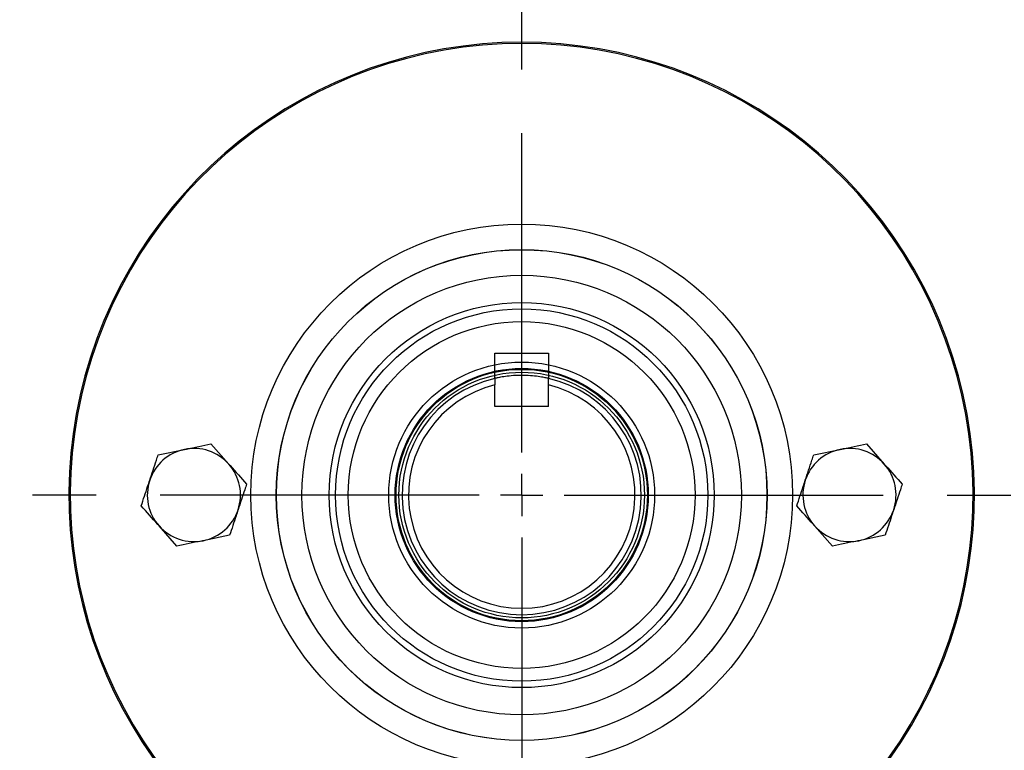
# Model space of a CAD drawing. Units: inches. Extents: x 0 to 16.8, y 0 to 10.8.
# Drawn here: x 12.9 to 14.4, y 5.9 to 7 of the extents above; entities that cross this region are included whole.
import ezdxf

# ---------------------------------------------------------------- set-up
doc = ezdxf.new("R2010")
doc.units = ezdxf.units.IN
doc.header["$MEASUREMENT"] = 0
doc.linetypes.add('CENTERX2', pattern=[0.8, 0.5, -0.1, 0.1, -0.1])
doc.layers.add('CENTER', color=16, linetype='CENTERX2')
doc.layers.add('DIMENSION', color=5, linetype='Continuous')
doc.styles.add('SLDTEXTSTYLE0', font='TXT', dxfattribs={"width": 0.605})
doc.dimstyles.new('SLDDIMSTYLE0', dxfattribs={"dimtxt": 0.1, "dimasz": 0.1, "dimexe": 0, "dimexo": 0.0625, "dimgap": 0.025, "dimtad": 0, "dimtih": 1, "dimtoh": 1, "dimlfac": 3, "dimrnd": 1e-09, "dimzin": 12, "dimdsep": 46, "dimtxsty": 'SLDTEXTSTYLE0', "dimsah": 1, "dimcen": 0.09, "dimadec": 0, "dimazin": 3, "dimtfac": 1, "dimtofl": 0, "dimtmove": 0, "dimatfit": 3, "dimfxl": 1, "dimfrac": 2, "dimtolj": 1, "dimtzin": 12, "dimarcsym": 0})
doc.dimstyles.new('SLDDIMSTYLE1', dxfattribs={"dimtxt": 0.1, "dimasz": 0.1, "dimexe": 0, "dimexo": 0.0625, "dimgap": 0.025, "dimtad": 0, "dimtih": 1, "dimtoh": 1, "dimlfac": 3, "dimrnd": 1e-09, "dimzin": 12, "dimdsep": 46, "dimtxsty": 'SLDTEXTSTYLE0', "dimsah": 1, "dimcen": 0.09, "dimadec": 0, "dimazin": 3, "dimtfac": 1, "dimtofl": 0, "dimtmove": 0, "dimatfit": 3, "dimfxl": 1, "dimfrac": 2, "dimtolj": 1, "dimtzin": 12, "dimarcsym": 0})

# ---------------------------------------------------------------- blocks, each defined once
blk = doc.blocks.new('_D_1')
at = {"layer": 'DIMENSION'}
for p, q in [((13.7397, 8.6335), (16.3106, 8.6335)), ((16.2106, 8.6335), (16.2106, 6.899)), ((15.9623, 6.6994), (15.9279, 6.6994)), ((15.9279, 6.6994), (15.9279, 6.546)), ((16.4588, 6.6994), (16.4932, 6.6994)), ((16.4932, 6.6994), (16.4932, 6.546)), ((15.9279, 6.546), (15.9623, 6.546)), ((16.4932, 6.546), (16.4588, 6.546)), ((16.2106, 4.7802), (16.2106, 6.523)), ((15.2103, 4.7802), (16.3106, 4.7802))]:
    blk.add_line(p, q, dxfattribs=at)
for centre, start, end in [((16.2084, 6.6996), 153.4349, 206.5651), ((16.2127, 6.6996), 333.4349, 26.5651)]:
    blk.add_arc(centre, 0.3947, start, end, dxfattribs=at)
for points in [[(16.2106, 8.6335), (16.1956, 8.5335), (16.2256, 8.5335)], [(16.2106, 4.7802), (16.2256, 4.8802), (16.1956, 4.8802)]]:
    blk.add_solid(points, dxfattribs=at)
at = {"layer": 'DIMENSION', "char_height": 0.1, "attachment_point": 1, "style": 'SLDTEXTSTYLE0'}
for s, insert in [('11.56', (16.0387, 6.8512)), ('293.624', (15.9623, 6.6749))]:
    blk.add_mtext(s, dxfattribs=dict(at, insert=insert))
blk = doc.blocks.new('_D_3')
at = {"layer": 'DIMENSION'}
for p, q in [((10.9279, 6.4777), (10.9279, 9.9357)), ((15.3337, 6.458), (15.3337, 9.9357)), ((10.9279, 9.8357), (12.9596, 9.8357)), ((15.3337, 9.8357), (13.9517, 9.8357)), ((13.2456, 9.8241), (13.2112, 9.8241)), ((13.2112, 9.8241), (13.2112, 9.6706)), ((13.6657, 9.8241), (13.7001, 9.8241)), ((13.7001, 9.8241), (13.7001, 9.6706)), ((13.2112, 9.6706), (13.2456, 9.6706)), ((13.7001, 9.6706), (13.6657, 9.6706))]:
    blk.add_line(p, q, dxfattribs=at)
for centre, start, end in [((13.4917, 9.8242), 153.4349, 206.5651), ((13.4196, 9.8242), 333.4349, 26.5651)]:
    blk.add_arc(centre, 0.3947, start, end, dxfattribs=at)
for points in [[(10.9279, 9.8357), (11.0279, 9.8207), (11.0279, 9.8507)], [(15.3337, 9.8357), (15.2337, 9.8507), (15.2337, 9.8207)]]:
    blk.add_solid(points, dxfattribs=at)
at = {"layer": 'DIMENSION', "char_height": 0.1, "attachment_point": 1, "style": 'SLDTEXTSTYLE0'}
for s, insert in [('13.22', (13.2838, 9.9759)), ('335.73', (13.2456, 9.7995))]:
    blk.add_mtext(s, dxfattribs=dict(at, insert=insert))
blk = doc.blocks.new('_D_9')
at = {"layer": 'DIMENSION'}
for p, q in [((11.4437, 6.0235), (11.4437, 8.9035)), ((13.6503, 8.7432), (13.6503, 8.9035)), ((11.4437, 8.8035), (12.1281, 8.8035)), ((12.2579, 8.8034), (12.2235, 8.8034)), ((12.2235, 8.8034), (12.2235, 8.6499)), ((12.7544, 8.8034), (12.7888, 8.8034)), ((12.7888, 8.8034), (12.7888, 8.6499)), ((13.6503, 8.8035), (12.8843, 8.8035)), ((12.2235, 8.6499), (12.2579, 8.6499)), ((12.7888, 8.6499), (12.7544, 8.6499))]:
    blk.add_line(p, q, dxfattribs=at)
for points in [[(11.4437, 8.8035), (11.5437, 8.7885), (11.5437, 8.8185)], [(13.6503, 8.8035), (13.5503, 8.8185), (13.5503, 8.7885)]]:
    blk.add_solid(points, dxfattribs=at)
at = {"layer": 'DIMENSION', "char_height": 0.1, "attachment_point": 1, "style": 'SLDTEXTSTYLE0'}
for s, insert in [('6.62', (12.3725, 8.9552)), ('168.142', (12.2579, 8.7788))]:
    blk.add_mtext(s, dxfattribs=dict(at, insert=insert))
blk = doc.blocks.new('_D_10')
at = {"layer": 'DIMENSION'}
for p, q in [((10.9307, 6.476), (10.9307, 9.3569)), ((13.6503, 8.7432), (13.6503, 9.3569)), ((10.9307, 9.2569), (11.9717, 9.2569)), ((12.1016, 9.2567), (12.0672, 9.2567)), ((12.0672, 9.2567), (12.0672, 9.1032)), ((12.5981, 9.2567), (12.6325, 9.2567)), ((12.6325, 9.2567), (12.6325, 9.1032)), ((13.6503, 9.2569), (12.7279, 9.2569)), ((12.0672, 9.1032), (12.1016, 9.1032)), ((12.6325, 9.1032), (12.5981, 9.1032))]:
    blk.add_line(p, q, dxfattribs=at)
for points in [[(10.9307, 9.2569), (11.0307, 9.2419), (11.0307, 9.2719)], [(13.6503, 9.2569), (13.5503, 9.2719), (13.5503, 9.2419)]]:
    blk.add_solid(points, dxfattribs=at)
at = {"layer": 'DIMENSION', "char_height": 0.1, "attachment_point": 1, "style": 'SLDTEXTSTYLE0'}
for s, insert in [('8.16', (12.2162, 9.4085)), ('207.231', (12.1016, 9.2321))]:
    blk.add_mtext(s, dxfattribs=dict(at, insert=insert))
blk = doc.blocks.new('SW_CENTERMARKSYMBOL_0')
at = {"layer": 'CENTER', "color": 0}
for p, q in [((0, 0.0667), (0, 2.3897)), ((0, 0), (0, 0.0333)), ((-0.0667, 0), (-2.6695, 0)), ((0, 0), (-0.0333, 0)), ((0, 0), (0, -0.0333)), ((0, 0), (0.0333, 0)), ((0.0667, 0), (1.7124, 0)), ((0, -0.0667), (0, -1.5906))]:
    blk.add_line(p, q, dxfattribs=at)

msp = doc.modelspace()

# ---------------------------------------------------------------- linework, layer by layer
at = {"color": 7, "linetype": 'Continuous', "lineweight": 25}
for p, q in [((13.60844, 6.45624), (13.60844, 6.44596)), ((13.69211, 6.44596), (13.69211, 6.45624)), ((13.60844, 6.41222), (13.60844, 6.44596)), ((13.69211, 6.41222), (13.69211, 6.44596)), ((13.69211, 6.41222), (13.60844, 6.41222)), ((13.08064, 6.33654), (13.12193, 6.34502)), ((13.16321, 6.35349), (13.1912, 6.32198)), ((14.10798, 6.33654), (14.14926, 6.34502)), ((14.19055, 6.35349), (14.21853, 6.32198)), ((13.11001, 6.19352), (13.08202, 6.22504)), ((14.13734, 6.19352), (14.10936, 6.22504)), ((13.19258, 6.21048), (13.15129, 6.202)), ((14.21991, 6.21048), (14.17862, 6.202))]:
    msp.add_line(p, q, dxfattribs=at)
for radius in [0.42448, 0.3845, 0.38435, 0.34437, 0.30167, 0.29167, 0.27167, 0.20837, 0.19837, 0.1969, 0.19242]:
    msp.add_circle((13.65028, 6.27351), radius, dxfattribs=at)
for centre, radius, start, end in [((13.65028, 6.27351), 0.70938, 295.53299, 244.46701), ((13.65028, 6.27351), 0.70729, 295.53299, 244.46701), ((13.65028, 6.27351), 0.18746, 102.89474, 77.10526), ((13.65028, 6.27351), 0.17746, 103.63502, 76.36498), ((13.13661, 6.27351), 0.073, 101.60251, 161.60251), ((13.13661, 6.27351), 0.073, 41.60251, 101.60251), ((14.16394, 6.27351), 0.073, 101.60251, 161.60251), ((14.16394, 6.27351), 0.073, 41.60251, 101.60251), ((13.13661, 6.27351), 0.073, 341.60251, 41.60251), ((14.16394, 6.27351), 0.073, 341.60251, 41.60251), ((13.13661, 6.27351), 0.073, 161.60251, 221.60251), ((14.16394, 6.27351), 0.073, 161.60251, 221.60251), ((13.65028, 6.27351), 1.448, 180, 258.33118), ((13.13661, 6.27351), 0.073, 281.60251, 341.60251), ((14.16394, 6.27351), 0.073, 281.60251, 341.60251), ((13.13661, 6.27351), 0.073, 221.60251, 281.60251), ((14.16394, 6.27351), 0.073, 221.60251, 281.60251)]:
    msp.add_arc(centre, radius, start, end, dxfattribs=at)
for points, knots in [([(13.69211, 6.45624), (13.69189, 6.45629), (13.69134, 6.45642), (13.68611, 6.45757), (13.67659, 6.45922), (13.66419, 6.46061), (13.65167, 6.46109), (13.63908, 6.46076), (13.62722, 6.45967), (13.61681, 6.45803), (13.60979, 6.45656), (13.60889, 6.45634), (13.60844, 6.45624)], [0, 0, 0, 0, 0.0736059, 0.1818872, 0.2889559, 0.3944478, 0.5, 0.573651, 0.6819178, 0.7890338, 0.8944847, 1, 1, 1, 1]), ([(13.12193, 6.34502), (13.12291, 6.34522), (13.13685, 6.34808), (13.15051, 6.35088), (13.16321, 6.35349)], [0, 0, 0, 0, 0.0702068, 1, 1, 1, 1]), ([(14.14926, 6.34502), (14.15024, 6.34522), (14.16418, 6.34808), (14.17784, 6.35088), (14.19055, 6.35349)], [0, 0, 0, 0, 0.0702068, 1, 1, 1, 1]), ([(13.06734, 6.29655), (13.07086, 6.30711), (13.07536, 6.32065), (13.07969, 6.33368), (13.08064, 6.33654)], [0, 0, 0, 0, 0.7803574, 1, 1, 1, 1]), ([(14.09467, 6.29655), (14.09819, 6.30711), (14.10269, 6.32065), (14.10702, 6.33368), (14.10798, 6.33654)], [0, 0, 0, 0, 0.7803574, 1, 1, 1, 1]), ([(13.1912, 6.32198), (13.19186, 6.32123), (13.20131, 6.31059), (13.21057, 6.30016), (13.21918, 6.29046)], [0, 0, 0, 0, 0.0702068, 1, 1, 1, 1]), ([(14.21853, 6.32198), (14.21919, 6.32123), (14.22864, 6.31059), (14.2379, 6.30016), (14.24651, 6.29046)], [0, 0, 0, 0, 0.0702068, 1, 1, 1, 1]), ([(13.05404, 6.25655), (13.05738, 6.2666), (13.06177, 6.27978), (13.06627, 6.29332), (13.06734, 6.29655)], [0, 0, 0, 0, 0.7613549, 1, 1, 1, 1]), ([(14.08137, 6.25655), (14.08471, 6.2666), (14.0891, 6.27978), (14.0936, 6.29332), (14.09467, 6.29655)], [0, 0, 0, 0, 0.7613549, 1, 1, 1, 1]), ([(13.21918, 6.29046), (13.21823, 6.2876), (13.2139, 6.27458), (13.20939, 6.26103), (13.20588, 6.25047)], [0, 0, 0, 0, 0.21964262, 1, 1, 1, 1]), ([(14.24651, 6.29046), (14.24556, 6.2876), (14.24123, 6.27458), (14.23673, 6.26103), (14.23321, 6.25047)], [0, 0, 0, 0, 0.21964262, 1, 1, 1, 1]), ([(13.08202, 6.22504), (13.08136, 6.22579), (13.07191, 6.23643), (13.06265, 6.24686), (13.05404, 6.25655)], [0, 0, 0, 0, 0.0702068, 1, 1, 1, 1]), ([(13.20588, 6.25047), (13.2048, 6.24724), (13.2003, 6.23371), (13.19592, 6.22052), (13.19258, 6.21048)], [0, 0, 0, 0, 0.2386451, 1, 1, 1, 1]), ([(14.10936, 6.22504), (14.10869, 6.22579), (14.09924, 6.23643), (14.08998, 6.24686), (14.08137, 6.25655)], [0, 0, 0, 0, 0.0702068, 1, 1, 1, 1]), ([(14.23321, 6.25047), (14.23214, 6.24724), (14.22764, 6.23371), (14.22325, 6.22052), (14.21991, 6.21048)], [0, 0, 0, 0, 0.2386451, 1, 1, 1, 1]), ([(13.15129, 6.202), (13.15031, 6.2018), (13.13637, 6.19894), (13.12271, 6.19613), (13.11001, 6.19352)], [0, 0, 0, 0, 0.0702068, 1, 1, 1, 1]), ([(14.17862, 6.202), (14.17765, 6.2018), (14.1637, 6.19894), (14.15004, 6.19613), (14.13734, 6.19352)], [0, 0, 0, 0, 0.0702068, 1, 1, 1, 1])]:
    msp.add_open_spline(points, degree=3, knots=knots, dxfattribs=at)
at = {"layer": 'CENTER'}
msp.add_circle((13.65028, 6.27351), 1.20833, dxfattribs=at)
at = {"layer": 'DIMENSION'}
for p, q in [((13.60844, 6.45624), (13.60844, 6.49555)), ((13.60844, 6.49555), (13.69211, 6.49555)), ((13.69211, 6.49555), (13.69211, 6.45624))]:
    msp.add_line(p, q, dxfattribs=at)

# ---------------------------------------------------------------- block references
at = {"layer": 'CENTER'}
msp.add_blockref('SW_CENTERMARKSYMBOL_0', (13.65028, 6.27351), dxfattribs=at)

# ---------------------------------------------------------------- dimensions: what is measured, and where the dimension line sits
at = {"layer": 'DIMENSION'}
dim = msp.add_linear_dim(base=(15.33373, 9.83569), p1=(10.92785, 6.3977), p2=(15.33373, 6.37803), text='(<>)', dimstyle='SLDDIMSTYLE0', dxfattribs=at)
dim.commit()
dim.dimension.update_dxf_attribs({"geometry": '_D_3', "text_midpoint": (13.45566, 9.83569), "dimtype": 160})
for base, p1, picture, middle in [((13.65028, 9.25685), (10.93071, 6.39604), '_D_10', (12.34984, 9.25685)), ((13.65028, 8.80353), (11.44369, 5.94351), '_D_9', (12.50617, 8.80353))]:
    dim = msp.add_linear_dim(base=base, p1=p1, p2=(13.65028, 8.66317), dimstyle='SLDDIMSTYLE1', dxfattribs=at)
    dim.commit()
    dim.dimension.update_dxf_attribs({"geometry": picture, "text_midpoint": middle, "dimtype": 160})
dim = msp.add_linear_dim(base=(16.21056, 4.78017), p1=(13.65967, 8.63351), p2=(15.13028, 4.78017), angle=90, text='(<>)', dimstyle='SLDDIMSTYLE1', dxfattribs=at)
dim.commit()
dim.dimension.update_dxf_attribs({"geometry": '_D_1', "text_midpoint": (16.21056, 6.71102), "dimtype": 160})

doc.saveas('drawing.dxf')
